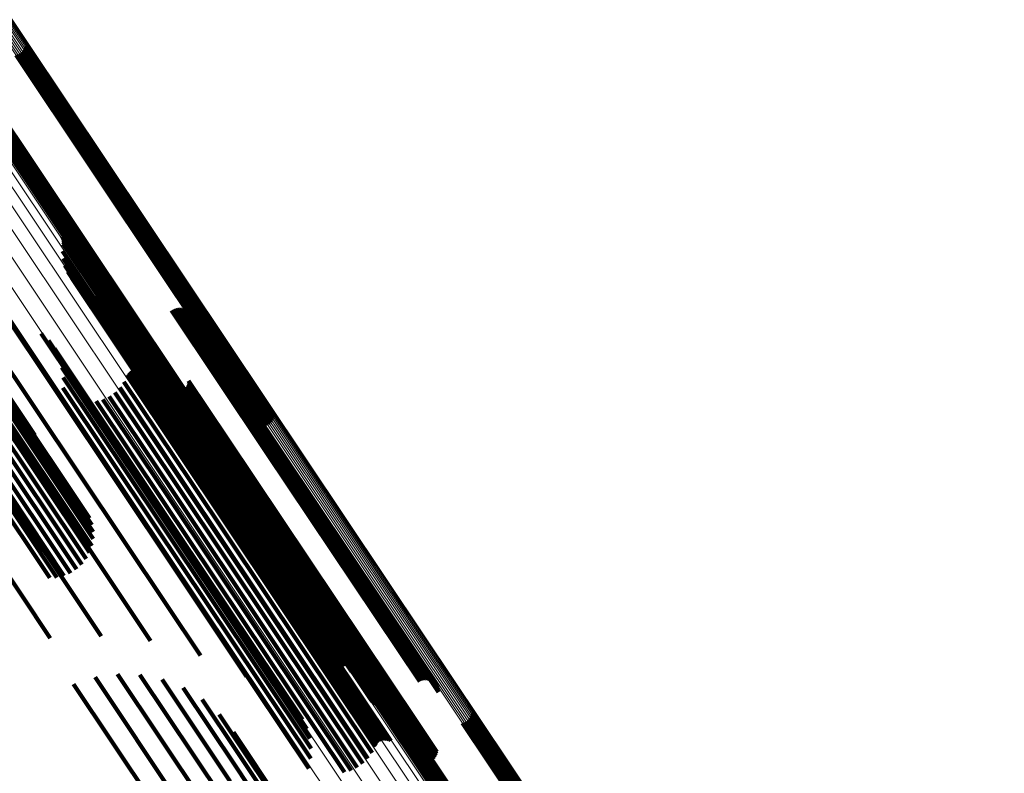
# Model space of a CAD drawing. Units: metres. Extents: x -4.73 to 5.16, y 2.54 to 8.42.
# Drawn here: x -4.07 to -4.03, y 2.89 to 2.92 of the extents above; entities that cross this region are included whole.
import ezdxf

# ---------------------------------------------------------------- set-up
doc = ezdxf.new("R2010")
doc.units = ezdxf.units.M
doc.linetypes.add('AUSGEZOGEN', pattern=[0])
doc.linetypes.add('VERDECKT2_S2', pattern=[0.036, 0.02, -0.016])
doc.layers.add('Standard', color=7, linetype='AUSGEZOGEN', lineweight=13)

msp = doc.modelspace()

# ---------------------------------------------------------------- linework, layer by layer
at = {"layer": 'Standard', "color": 253, "linetype": 'VERDECKT2_S2', "lineweight": 140, "transparency": 33554687}
for p, q in [((-4.06946, 2.921773), (-4.062786, 2.911786)), ((-4.069408, 2.921845), (-4.062709, 2.91182)), ((-4.069367, 2.921924), (-4.062633, 2.911846)), ((-4.069341, 2.922008), (-4.062561, 2.911862)), ((-4.069761, 2.921597), (-4.06307, 2.911584)), ((-4.069676, 2.921622), (-4.063007, 2.911642)), ((-4.069596, 2.921661), (-4.062937, 2.911695)), ((-4.069524, 2.921711), (-4.062863, 2.911744)), ((-4.072281, 2.920905), (-4.064912, 2.909876)), ((-4.072229, 2.920976), (-4.064834, 2.90991)), ((-4.072165, 2.921038), (-4.064758, 2.909952)), ((-4.072093, 2.921089), (-4.064683, 2.910001)), ((-4.072013, 2.921127), (-4.064614, 2.910054)), ((-4.071928, 2.921152), (-4.06455, 2.910112)), ((-4.072348, 2.920741), (-4.06506, 2.909834)), ((-4.072321, 2.920826), (-4.064988, 2.90985)), ((-4.077835, 2.917911), (-4.068919, 2.904567)), ((-4.077651, 2.917477), (-4.069548, 2.905352)), ((-4.067697, 2.913461), (-4.067519, 2.913195)), ((-4.067668, 2.913384), (-4.067556, 2.913216)), ((-4.067653, 2.91314), (-4.059057, 2.900276)), ((-4.06765, 2.913304), (-4.067601, 2.91323)), ((-4.067645, 2.913222), (-4.058996, 2.900278)), ((-4.067601, 2.91323), (-4.058942, 2.900271)), ((-4.067556, 2.913216), (-4.058895, 2.900256)), ((-4.067519, 2.913195), (-4.058857, 2.900232)), ((-4.06768, 2.912818), (-4.059295, 2.90027)), ((-4.067653, 2.912495), (-4.059505, 2.900301)), ((-4.067574, 2.912182), (-4.05968, 2.900369)), ((-4.067443, 2.911886), (-4.059816, 2.900471)), ((-4.067266, 2.911615), (-4.059909, 2.900605)), ((-4.063007, 2.911642), (-4.058565, 2.904993)), ((-4.062937, 2.911695), (-4.058485, 2.905031)), ((-4.062863, 2.911744), (-4.058412, 2.905082)), ((-4.062786, 2.911786), (-4.058349, 2.905144)), ((-4.062709, 2.91182), (-4.058296, 2.905216)), ((-4.062633, 2.911846), (-4.058256, 2.905295)), ((-4.062561, 2.911862), (-4.058229, 2.905379)), ((-4.067047, 2.911377), (-4.059956, 2.900767)), ((-4.066791, 2.911179), (-4.059957, 2.900952)), ((-4.06307, 2.911584), (-4.05865, 2.904968)), ((-4.066506, 2.911026), (-4.059911, 2.901156)), ((-4.066157, 2.910844), (-4.05985, 2.901406)), ((-4.070541, 2.910383), (-4.06252, 2.898378)), ((-4.065841, 2.91061), (-4.059844, 2.901634)), ((-4.065565, 2.91033), (-4.05989, 2.901837)), ((-4.071651, 2.909882), (-4.062978, 2.896902)), ((-4.065337, 2.91001), (-4.05999, 2.902009)), ((-4.064988, 2.90985), (-4.06121, 2.904197)), ((-4.064912, 2.909876), (-4.061169, 2.904276)), ((-4.064834, 2.90991), (-4.061117, 2.904347)), ((-4.064758, 2.909952), (-4.061054, 2.904409)), ((-4.064683, 2.910001), (-4.060981, 2.90446)), ((-4.064614, 2.910054), (-4.060901, 2.904498)), ((-4.06455, 2.910112), (-4.060816, 2.904523)), ((-4.062791, 2.910156), (-4.058525, 2.903771)), ((-4.062711, 2.9102), (-4.058451, 2.903825)), ((-4.062624, 2.91023), (-4.058384, 2.903884)), ((-4.062534, 2.910246), (-4.058325, 2.903946)), ((-4.062442, 2.910245), (-4.058276, 2.90401)), ((-4.062352, 2.91023), (-4.058238, 2.904073)), ((-4.062266, 2.9102), (-4.058213, 2.904134)), ((-4.062185, 2.910155), (-4.058201, 2.904192)), ((-4.062114, 2.910098), (-4.058202, 2.904244)), ((-4.062053, 2.91003), (-4.058217, 2.904289)), ((-4.062004, 2.909952), (-4.058245, 2.904326)), ((-4.06197, 2.909867), (-4.058285, 2.904353)), ((-4.06506, 2.909834), (-4.061237, 2.904112)), ((-4.061949, 2.909778), (-4.058336, 2.904371)), ((-4.061945, 2.909686), (-4.058397, 2.904378)), ((-4.068639, 2.909135), (-4.062367, 2.899749)), ((-4.065012, 2.909394), (-4.060244, 2.902259)), ((-4.064962, 2.909318), (-4.060271, 2.902296)), ((-4.064901, 2.90925), (-4.060285, 2.902341)), ((-4.06475, 2.90915), (-4.060273, 2.90245)), ((-4.064664, 2.90912), (-4.060247, 2.902511)), ((-4.064483, 2.909106), (-4.060161, 2.902637)), ((-4.064393, 2.909121), (-4.060102, 2.902699)), ((-4.064307, 2.909151), (-4.060035, 2.902758)), ((-4.064228, 2.909196), (-4.059962, 2.902811)), ((-4.068313, 2.908818), (-4.062413, 2.899989)), ((-4.072424, 2.908367), (-4.06373, 2.895355)), ((-4.068044, 2.90845), (-4.062524, 2.90019)), ((-4.06784, 2.908043), (-4.062698, 2.900347)), ((-4.067707, 2.907607), (-4.06293, 2.900457)), ((-4.064785, 2.907237), (-4.06162, 2.902502)), ((-4.064747, 2.907312), (-4.061549, 2.902525)), ((-4.064698, 2.907379), (-4.061475, 2.902557)), ((-4.064638, 2.907437), (-4.061403, 2.902596)), ((-4.064569, 2.907485), (-4.061333, 2.902642)), ((-4.064493, 2.90752), (-4.061268, 2.902693)), ((-4.064412, 2.907542), (-4.061209, 2.902748)), ((-4.064329, 2.90755), (-4.061159, 2.902806)), ((-4.064246, 2.907544), (-4.061118, 2.902864)), ((-4.064164, 2.907525), (-4.061088, 2.902921)), ((-4.064088, 2.907492), (-4.06107, 2.902976)), ((-4.073469, 2.906814), (-4.065953, 2.895565)), ((-4.067649, 2.907155), (-4.063212, 2.900515)), ((-4.064925, 2.906959), (-4.061889, 2.902416)), ((-4.062064, 2.906831), (-4.060445, 2.904408)), ((-4.062039, 2.906919), (-4.06037, 2.904422)), ((-4.062028, 2.90701), (-4.060302, 2.904426)), ((-4.071188, 2.906371), (-4.066467, 2.899306)), ((-4.070925, 2.906435), (-4.066363, 2.899608)), ((-4.070681, 2.906463), (-4.066311, 2.899922)), ((-4.070464, 2.906454), (-4.066312, 2.900241)), ((-4.070278, 2.90641), (-4.066366, 2.900555)), ((-4.070129, 2.90633), (-4.066471, 2.900856)), ((-4.067666, 2.9067), (-4.063538, 2.900521)), ((-4.06533, 2.906489), (-4.062432, 2.902152)), ((-4.065108, 2.906708), (-4.062162, 2.902298)), ((-4.062903, 2.906594), (-4.061059, 2.903835)), ((-4.062825, 2.906545), (-4.061051, 2.90389)), ((-4.062741, 2.906509), (-4.061031, 2.90395)), ((-4.062652, 2.906488), (-4.060998, 2.904013)), ((-4.06256, 2.906483), (-4.060953, 2.904077)), ((-4.062469, 2.906492), (-4.060897, 2.90414)), ((-4.062381, 2.906517), (-4.060833, 2.9042)), ((-4.062298, 2.906556), (-4.060761, 2.904256)), ((-4.062223, 2.906609), (-4.060684, 2.904306)), ((-4.062158, 2.906674), (-4.060604, 2.904349)), ((-4.062104, 2.906748), (-4.060524, 2.904383)), ((-4.072015, 2.905987), (-4.067054, 2.898563)), ((-4.071741, 2.906144), (-4.066818, 2.898776)), ((-4.071462, 2.906273), (-4.06662, 2.899027)), ((-4.06776, 2.906254), (-4.063897, 2.900474)), ((-4.066165, 2.90609), (-4.063157, 2.901588)), ((-4.065866, 2.906176), (-4.062937, 2.901793)), ((-4.065585, 2.906311), (-4.062693, 2.901982)), ((-4.072523, 2.90561), (-4.067616, 2.898267)), ((-4.072278, 2.905807), (-4.067323, 2.898391)), ((-4.074763, 2.90526), (-4.068226, 2.895477)), ((-4.072928, 2.905182), (-4.068245, 2.898173)), ((-4.072741, 2.905399), (-4.067926, 2.898193)), ((-4.068919, 2.904567), (-4.068919, 2.904567)), ((-4.060897, 2.90414), (-4.052441, 2.891485)), ((-4.060833, 2.9042), (-4.052377, 2.891546)), ((-4.060761, 2.904256), (-4.052305, 2.891602)), ((-4.060684, 2.904306), (-4.052229, 2.891652)), ((-4.060604, 2.904349), (-4.052149, 2.891694)), ((-4.060524, 2.904383), (-4.052068, 2.891728)), ((-4.060445, 2.904408), (-4.051988, 2.891751)), ((-4.06037, 2.904422), (-4.051913, 2.891765)), ((-4.060302, 2.904426), (-4.051843, 2.891767)), ((-4.058397, 2.904378), (-4.050833, 2.893057)), ((-4.058336, 2.904371), (-4.050838, 2.893149)), ((-4.058285, 2.904353), (-4.050858, 2.893238)), ((-4.058245, 2.904326), (-4.050893, 2.893323)), ((-4.058217, 2.904289), (-4.050941, 2.8934)), ((-4.058213, 2.904134), (-4.051154, 2.89357)), ((-4.058202, 2.904244), (-4.051002, 2.893469)), ((-4.058201, 2.904192), (-4.051074, 2.893526)), ((-4.061059, 2.903835), (-4.052598, 2.891174)), ((-4.061051, 2.90389), (-4.052592, 2.891231)), ((-4.061031, 2.90395), (-4.052573, 2.891292)), ((-4.060998, 2.904013), (-4.05254, 2.891356)), ((-4.060953, 2.904077), (-4.052496, 2.891421)), ((-4.058525, 2.903771), (-4.051679, 2.893527)), ((-4.058451, 2.903825), (-4.051599, 2.893571)), ((-4.058384, 2.903884), (-4.051513, 2.893601)), ((-4.058325, 2.903946), (-4.051422, 2.893616)), ((-4.058276, 2.90401), (-4.051331, 2.893616)), ((-4.058238, 2.904073), (-4.05124, 2.893601)), ((-4.061159, 2.902806), (-4.053217, 2.890921)), ((-4.061118, 2.902864), (-4.053134, 2.890915)), ((-4.061088, 2.902921), (-4.053053, 2.890896)), ((-4.06107, 2.902976), (-4.052976, 2.890863)), ((-4.059962, 2.902811), (-4.053116, 2.892566)), ((-4.061889, 2.902416), (-4.053813, 2.89033)), ((-4.06162, 2.902502), (-4.053673, 2.890608)), ((-4.061549, 2.902525), (-4.053635, 2.890683)), ((-4.061475, 2.902557), (-4.053586, 2.89075)), ((-4.061403, 2.902596), (-4.053526, 2.890808)), ((-4.061333, 2.902642), (-4.053457, 2.890855)), ((-4.061268, 2.902693), (-4.053381, 2.890891)), ((-4.061209, 2.902748), (-4.053301, 2.890913)), ((-4.060273, 2.90245), (-4.053638, 2.892521)), ((-4.060247, 2.902511), (-4.053552, 2.892491)), ((-4.060161, 2.902637), (-4.053371, 2.892477)), ((-4.060102, 2.902699), (-4.053282, 2.892492)), ((-4.060035, 2.902758), (-4.053196, 2.892522)), ((-4.062693, 2.901982), (-4.054473, 2.889682)), ((-4.062432, 2.902152), (-4.054219, 2.88986)), ((-4.062162, 2.902298), (-4.053996, 2.890078)), ((-4.060285, 2.902341), (-4.05379, 2.892621)), ((-4.060271, 2.902296), (-4.053851, 2.892688)), ((-4.060244, 2.902259), (-4.0539, 2.892765)), ((-4.05999, 2.902009), (-4.054225, 2.893381)), ((-4.063157, 2.901588), (-4.055053, 2.88946)), ((-4.062937, 2.901793), (-4.054754, 2.889547)), ((-4.05989, 2.901837), (-4.054454, 2.893701)), ((-4.059844, 2.901634), (-4.05473, 2.893981)), ((-4.059911, 2.901156), (-4.055394, 2.894397)), ((-4.05985, 2.901406), (-4.055046, 2.894215)), ((-4.059957, 2.900952), (-4.055679, 2.89455)), ((-4.059956, 2.900767), (-4.055935, 2.894748)), ((-4.059909, 2.900605), (-4.056154, 2.894986)), ((-4.063897, 2.900474), (-4.056648, 2.889625)), ((-4.063538, 2.900521), (-4.056555, 2.890071)), ((-4.063212, 2.900515), (-4.056537, 2.890526)), ((-4.06293, 2.900457), (-4.056596, 2.890978)), ((-4.062698, 2.900347), (-4.056729, 2.891413)), ((-4.062524, 2.90019), (-4.056932, 2.891821)), ((-4.059816, 2.900471), (-4.056332, 2.895256)), ((-4.05968, 2.900369), (-4.056462, 2.895553)), ((-4.059505, 2.900301), (-4.056541, 2.895866)), ((-4.059295, 2.90027), (-4.056568, 2.896189)), ((-4.059057, 2.900276), (-4.056541, 2.896511)), ((-4.058996, 2.900278), (-4.056534, 2.896593)), ((-4.058942, 2.900271), (-4.056539, 2.896675)), ((-4.058895, 2.900256), (-4.056556, 2.896755)), ((-4.058857, 2.900232), (-4.056585, 2.896832)), ((-4.062413, 2.899989), (-4.057201, 2.892188)), ((-4.062367, 2.899749), (-4.057527, 2.892506)), ((-4.06252, 2.898378), (-4.05943, 2.893753)), ((-4.062978, 2.896902), (-4.061501, 2.894692)), ((-4.06373, 2.895355), (-4.06373, 2.895355)), ((-4.066223, 2.893722), (-4.061703, 2.886959)), ((-4.065221, 2.893862), (-4.061069, 2.88765)), ((-4.064209, 2.893828), (-4.060551, 2.888353)), ((-4.063219, 2.893621), (-4.060164, 2.889049)), ((-4.067186, 2.893413), (-4.062434, 2.886302)), ((-4.062279, 2.893247), (-4.05992, 2.889717)), ((-4.061417, 2.892718), (-4.059826, 2.890337)), ((-4.060659, 2.892048), (-4.059885, 2.89089)), ((-4.051913, 2.891765), (-4.050927, 2.890289)), ((-4.051843, 2.891767), (-4.050916, 2.89038)), ((-4.049523, 2.891779), (-4.045448, 2.88568)), ((-4.049459, 2.891841), (-4.04537, 2.885722)), ((-4.049407, 2.891912), (-4.045292, 2.885755)), ((-4.049366, 2.891991), (-4.045215, 2.885779)), ((-4.04934, 2.892076), (-4.045142, 2.885793)), ((-4.05254, 2.891356), (-4.05154, 2.889859)), ((-4.052496, 2.891421), (-4.051449, 2.889853)), ((-4.052441, 2.891485), (-4.051357, 2.889863)), ((-4.052377, 2.891546), (-4.051269, 2.889888)), ((-4.052305, 2.891602), (-4.051186, 2.889927)), ((-4.052229, 2.891652), (-4.051111, 2.88998)), ((-4.052149, 2.891694), (-4.051046, 2.890044)), ((-4.052068, 2.891728), (-4.050993, 2.890119)), ((-4.051988, 2.891751), (-4.050953, 2.890201)), ((-4.04976, 2.891665), (-4.045654, 2.885519)), ((-4.049675, 2.89169), (-4.045591, 2.885578)), ((-4.049595, 2.891728), (-4.045522, 2.885632)), ((-4.060026, 2.891259), (-4.051372, 2.878306)), ((-4.059885, 2.89089), (-4.05115, 2.877817)), ((-4.052598, 2.891174), (-4.051791, 2.889965)), ((-4.052592, 2.891231), (-4.051714, 2.889916)), ((-4.052573, 2.891292), (-4.051629, 2.88988)), ((-4.05232, 2.890893), (-4.047552, 2.883757)), ((-4.05228, 2.890972), (-4.047475, 2.883781)), ((-4.052228, 2.891044), (-4.047397, 2.883814)), ((-4.052164, 2.891106), (-4.04732, 2.883856)), ((-4.052092, 2.891156), (-4.047245, 2.883904)), ((-4.052012, 2.891195), (-4.047176, 2.883958)), ((-4.051927, 2.89122), (-4.047114, 2.884017)), ((-4.052347, 2.890809), (-4.047626, 2.883743)), ((-4.059826, 2.890337), (-4.051079, 2.877246)), ((-4.05992, 2.889717), (-4.051168, 2.876618))]:
    msp.add_line(p, q, dxfattribs=at)
at = {"layer": 'Standard', "color": 7, "linetype": 'AUSGEZOGEN', "lineweight": 13, "transparency": 33554687}
for points in [[(-4.235513, 3.170565), (-4.226473, 3.157038), (-4.217371, 3.143415), (-4.208212, 3.129708), (-4.199002, 3.115926), (-4.18975, 3.102079), (-4.180463, 3.08818), (-4.171147, 3.07424), (-4.161813, 3.06027), (-4.152467, 3.046283), (-4.143119, 3.032293), (-4.133777, 3.018312), (-4.12445, 3.004354), (-4.115147, 2.990432), (-4.105879, 2.976561), (-4.096653, 2.962755), (-4.087481, 2.949029), (-4.078372, 2.935396), (-4.069334, 2.921871), (-4.06038, 2.90847), (-4.051517, 2.895206), (-4.042756, 2.882095), (-4.034106, 2.869151), (-4.025578, 2.856387)], [(-4.235456, 3.170606), (-4.226417, 3.157079), (-4.217316, 3.143458), (-4.208157, 3.129752), (-4.198948, 3.115971), (-4.189697, 3.102125), (-4.18041, 3.088227), (-4.171096, 3.074288), (-4.161762, 3.060319), (-4.152417, 3.046334), (-4.143069, 3.032345), (-4.133728, 3.018365), (-4.124402, 3.004407), (-4.1151, 2.990487), (-4.105832, 2.976617), (-4.096607, 2.962812), (-4.087436, 2.949086), (-4.078327, 2.935454), (-4.069291, 2.921931), (-4.060336, 2.908531), (-4.051474, 2.895268), (-4.042714, 2.882158), (-4.034065, 2.869214), (-4.025537, 2.856452)], [(-4.235408, 3.170642), (-4.22637, 3.157116), (-4.217269, 3.143496), (-4.208111, 3.129791), (-4.198904, 3.116011), (-4.189653, 3.102167), (-4.180367, 3.08827), (-4.171054, 3.074332), (-4.161721, 3.060365), (-4.152376, 3.046381), (-4.14303, 3.032393), (-4.133689, 3.018414), (-4.124364, 3.004458), (-4.115063, 2.990539), (-4.105796, 2.976671), (-4.096572, 2.962867), (-4.087401, 2.949142), (-4.078293, 2.935512), (-4.069258, 2.921989), (-4.060304, 2.90859), (-4.051443, 2.895329), (-4.042684, 2.88222), (-4.034036, 2.869278), (-4.025509, 2.856517)], [(-4.235369, 3.170671), (-4.226333, 3.157147), (-4.217233, 3.143529), (-4.208076, 3.129825), (-4.198869, 3.116047), (-4.189619, 3.102204), (-4.180334, 3.088308), (-4.171022, 3.074372), (-4.16169, 3.060406), (-4.152347, 3.046423), (-4.143001, 3.032437), (-4.133661, 3.01846), (-4.124337, 3.004505), (-4.115037, 2.990587), (-4.105771, 2.97672), (-4.096548, 2.962918), (-4.087378, 2.949195), (-4.078271, 2.935566), (-4.069237, 2.922045), (-4.060284, 2.908647), (-4.051424, 2.895387), (-4.042665, 2.882279), (-4.034018, 2.869339), (-4.025492, 2.856579)], [(-4.235342, 3.170694), (-4.226306, 3.157172), (-4.217207, 3.143555), (-4.208052, 3.129852), (-4.198846, 3.116075), (-4.189597, 3.102234), (-4.180313, 3.088341), (-4.171002, 3.074405), (-4.161671, 3.060441), (-4.152329, 3.04646), (-4.142984, 3.032475), (-4.133645, 3.0185), (-4.124322, 3.004547), (-4.115023, 2.990631), (-4.105758, 2.976765), (-4.096536, 2.962964), (-4.087368, 2.949243), (-4.078262, 2.935615), (-4.069228, 2.922096), (-4.060277, 2.908699), (-4.051417, 2.895441), (-4.04266, 2.882335), (-4.034013, 2.869395), (-4.025488, 2.856637)], [(-4.235326, 3.170709), (-4.226292, 3.157188), (-4.217194, 3.143573), (-4.208039, 3.129873), (-4.198834, 3.116097), (-4.189587, 3.102258), (-4.180304, 3.088366), (-4.170994, 3.074432), (-4.161664, 3.06047), (-4.152323, 3.04649), (-4.142979, 3.032507), (-4.133642, 3.018533), (-4.124319, 3.004582), (-4.115022, 2.990667), (-4.105758, 2.976803), (-4.096537, 2.963004), (-4.087369, 2.949284), (-4.078264, 2.935658), (-4.069232, 2.922141), (-4.060282, 2.908746), (-4.051423, 2.895489), (-4.042667, 2.882385), (-4.034022, 2.869447), (-4.025498, 2.85669)], [(-4.235322, 3.170716), (-4.226289, 3.157198), (-4.217192, 3.143584), (-4.208038, 3.129885), (-4.198835, 3.116111), (-4.189589, 3.102274), (-4.180307, 3.088383), (-4.170998, 3.074451), (-4.161669, 3.06049), (-4.152329, 3.046513), (-4.142987, 3.032531), (-4.13365, 3.018559), (-4.124329, 3.00461), (-4.115033, 2.990697), (-4.10577, 2.976835), (-4.09655, 2.963037), (-4.087384, 2.949319), (-4.07828, 2.935695), (-4.069249, 2.922179), (-4.060299, 2.908786), (-4.051442, 2.89553), (-4.042687, 2.882427), (-4.034043, 2.869491), (-4.02552, 2.856736)], [(-4.235936, 3.170279), (-4.226897, 3.156751), (-4.217793, 3.143128), (-4.208633, 3.129419), (-4.199423, 3.115636), (-4.190171, 3.101789), (-4.180883, 3.087889), (-4.171567, 3.073947), (-4.162232, 3.059976), (-4.152885, 3.045989), (-4.143536, 3.031998), (-4.134193, 3.018016), (-4.124866, 3.004057), (-4.115563, 2.990134), (-4.106294, 2.976262), (-4.097068, 2.962455), (-4.087895, 2.948727), (-4.078785, 2.935094), (-4.069747, 2.921568), (-4.060791, 2.908166), (-4.051928, 2.894901), (-4.043166, 2.881789), (-4.034516, 2.868844), (-4.025987, 2.85608)], [(-4.235865, 3.170325), (-4.226825, 3.156796), (-4.217722, 3.143173), (-4.208561, 3.129464), (-4.199351, 3.11568), (-4.190098, 3.101832), (-4.180809, 3.087931), (-4.171493, 3.07399), (-4.162158, 3.060018), (-4.152811, 3.04603), (-4.143462, 3.032039), (-4.134118, 3.018056), (-4.124791, 3.004096), (-4.115487, 2.990173), (-4.106218, 2.976301), (-4.096991, 2.962493), (-4.087818, 2.948765), (-4.078707, 2.935131), (-4.069669, 2.921605), (-4.060714, 2.908202), (-4.05185, 2.894937), (-4.043088, 2.881824), (-4.034438, 2.868879), (-4.025908, 2.856114)], [(-4.235792, 3.170374), (-4.226751, 3.156845), (-4.217648, 3.143221), (-4.208487, 3.129511), (-4.199277, 3.115727), (-4.190023, 3.101879), (-4.180735, 3.087978), (-4.171419, 3.074036), (-4.162083, 3.060065), (-4.152736, 3.046077), (-4.143386, 3.032085), (-4.134043, 3.018102), (-4.124715, 3.004142), (-4.115411, 2.990218), (-4.106142, 2.976346), (-4.096915, 2.962538), (-4.087742, 2.948809), (-4.078631, 2.935175), (-4.069593, 2.921649), (-4.060637, 2.908246), (-4.051773, 2.89498), (-4.043011, 2.881867), (-4.03436, 2.868921), (-4.025831, 2.856157)], [(-4.235718, 3.170423), (-4.226677, 3.156894), (-4.217574, 3.14327), (-4.208413, 3.129561), (-4.199203, 3.115777), (-4.18995, 3.101929), (-4.180661, 3.088028), (-4.171345, 3.074086), (-4.162009, 3.060114), (-4.152662, 3.046126), (-4.143313, 3.032134), (-4.133969, 3.018152), (-4.124641, 3.004192), (-4.115338, 2.990268), (-4.106068, 2.976396), (-4.096841, 2.962588), (-4.087668, 2.948859), (-4.078557, 2.935225), (-4.069519, 2.921699), (-4.060563, 2.908296), (-4.051699, 2.89503), (-4.042937, 2.881918), (-4.034287, 2.868972), (-4.025757, 2.856207)], [(-4.235645, 3.170473), (-4.226605, 3.156944), (-4.217502, 3.14332), (-4.208341, 3.129611), (-4.199131, 3.115828), (-4.189878, 3.10198), (-4.18059, 3.088079), (-4.171274, 3.074137), (-4.161938, 3.060166), (-4.152591, 3.046178), (-4.143242, 3.032187), (-4.133899, 3.018204), (-4.124571, 3.004245), (-4.115268, 2.990322), (-4.105998, 2.976449), (-4.096772, 2.962642), (-4.087599, 2.948914), (-4.078488, 2.935279), (-4.06945, 2.921753), (-4.060495, 2.908351), (-4.051631, 2.895086), (-4.042869, 2.881973), (-4.034219, 2.869027), (-4.025689, 2.856263)], [(-4.235576, 3.17052), (-4.226537, 3.156992), (-4.217434, 3.143369), (-4.208274, 3.129661), (-4.199064, 3.115877), (-4.189811, 3.10203), (-4.180523, 3.08813), (-4.171207, 3.074189), (-4.161872, 3.060218), (-4.152526, 3.046231), (-4.143177, 3.03224), (-4.133834, 3.018258), (-4.124507, 3.004299), (-4.115204, 2.990377), (-4.105935, 2.976505), (-4.096709, 2.962698), (-4.087536, 2.94897), (-4.078426, 2.935337), (-4.069388, 2.921811), (-4.060433, 2.908409), (-4.05157, 2.895145), (-4.042808, 2.882033), (-4.034158, 2.869088), (-4.025629, 2.856324)], [(-4.23822, 3.168785), (-4.229188, 3.155268), (-4.220093, 3.141657), (-4.21094, 3.12796), (-4.201738, 3.114188), (-4.192493, 3.100352), (-4.183213, 3.086464), (-4.173905, 3.072534), (-4.164577, 3.058575), (-4.155239, 3.044599), (-4.145898, 3.03062), (-4.136563, 3.01665), (-4.127243, 3.002702), (-4.117948, 2.988791), (-4.108686, 2.974931), (-4.099468, 2.961136), (-4.090303, 2.947419), (-4.0812, 2.933797), (-4.07217, 2.920283), (-4.063222, 2.906892), (-4.054366, 2.893638), (-4.045612, 2.880537), (-4.036969, 2.867603), (-4.028447, 2.854849)], [(-4.238182, 3.168815), (-4.229151, 3.155299), (-4.220056, 3.141689), (-4.210905, 3.127993), (-4.201704, 3.114223), (-4.19246, 3.100389), (-4.18318, 3.086502), (-4.173873, 3.072574), (-4.164547, 3.058616), (-4.155209, 3.044642), (-4.145869, 3.030664), (-4.136535, 3.016695), (-4.127216, 3.002749), (-4.117922, 2.98884), (-4.108661, 2.974981), (-4.099444, 2.961187), (-4.09028, 2.947472), (-4.081178, 2.933851), (-4.072149, 2.920338), (-4.063202, 2.906949), (-4.054347, 2.893696), (-4.045594, 2.880597), (-4.036952, 2.867664), (-4.028431, 2.854912)], [(-4.238134, 3.168851), (-4.229104, 3.155336), (-4.22001, 3.141727), (-4.210859, 3.128033), (-4.201659, 3.114264), (-4.192416, 3.100431), (-4.183137, 3.086545), (-4.173831, 3.072618), (-4.164505, 3.058662), (-4.155169, 3.044689), (-4.145829, 3.030712), (-4.136496, 3.016745), (-4.127178, 3.0028), (-4.117885, 2.988892), (-4.108625, 2.975034), (-4.099409, 2.961241), (-4.090245, 2.947528), (-4.081145, 2.933908), (-4.072116, 2.920397), (-4.06317, 2.907008), (-4.054316, 2.893757), (-4.045563, 2.880659), (-4.036922, 2.867727), (-4.028402, 2.854976)], [(-4.238077, 3.168892), (-4.229048, 3.155378), (-4.219955, 3.14177), (-4.210805, 3.128077), (-4.201605, 3.114309), (-4.192362, 3.100477), (-4.183085, 3.086592), (-4.173779, 3.072666), (-4.164454, 3.058711), (-4.155118, 3.044739), (-4.14578, 3.030764), (-4.136447, 3.016797), (-4.12713, 3.002854), (-4.117837, 2.988946), (-4.108578, 2.97509), (-4.099363, 2.961298), (-4.0902, 2.947586), (-4.0811, 2.933967), (-4.072072, 2.920456), (-4.063127, 2.907069), (-4.054273, 2.893819), (-4.045521, 2.880722), (-4.036881, 2.867791), (-4.028361, 2.855041)], [(-4.238014, 3.168936), (-4.228984, 3.155424), (-4.219892, 3.141816), (-4.210743, 3.128124), (-4.201544, 3.114357), (-4.192302, 3.100526), (-4.183024, 3.086642), (-4.173719, 3.072717), (-4.164395, 3.058763), (-4.15506, 3.044792), (-4.145722, 3.030817), (-4.13639, 3.016851), (-4.127073, 3.002908), (-4.117781, 2.989002), (-4.108523, 2.975146), (-4.099307, 2.961355), (-4.090145, 2.947644), (-4.081046, 2.934026), (-4.072019, 2.920516), (-4.063074, 2.90713), (-4.054221, 2.893881), (-4.045469, 2.880784), (-4.036829, 2.867854), (-4.02831, 2.855105)], [(-4.237945, 3.168984), (-4.228916, 3.155472), (-4.219824, 3.141865), (-4.210675, 3.128174), (-4.201476, 3.114407), (-4.192234, 3.100576), (-4.182958, 3.086693), (-4.173653, 3.072769), (-4.164329, 3.058815), (-4.154994, 3.044844), (-4.145656, 3.03087), (-4.136325, 3.016905), (-4.127009, 3.002963), (-4.117717, 2.989057), (-4.108459, 2.975202), (-4.099244, 2.961412), (-4.090082, 2.947701), (-4.080983, 2.934083), (-4.071956, 2.920574), (-4.063012, 2.907188), (-4.054159, 2.89394), (-4.045408, 2.880843), (-4.036769, 2.867914), (-4.02825, 2.855165)], [(-4.237872, 3.169033), (-4.228844, 3.155522), (-4.219752, 3.141915), (-4.210603, 3.128224), (-4.201404, 3.114458), (-4.192163, 3.100627), (-4.182886, 3.086744), (-4.173582, 3.07282), (-4.164258, 3.058867), (-4.154924, 3.044896), (-4.145586, 3.030922), (-4.136255, 3.016958), (-4.126939, 3.003016), (-4.117647, 2.98911), (-4.108389, 2.975256), (-4.099175, 2.961466), (-4.090013, 2.947755), (-4.080914, 2.934138), (-4.071888, 2.920629), (-4.062943, 2.907243), (-4.054091, 2.893995), (-4.04534, 2.880899), (-4.036701, 2.86797), (-4.028182, 2.855221)], [(-4.237798, 3.169083), (-4.22877, 3.155571), (-4.219678, 3.141965), (-4.210529, 3.128273), (-4.201331, 3.114507), (-4.192089, 3.100677), (-4.182812, 3.086794), (-4.173508, 3.07287), (-4.164185, 3.058916), (-4.15485, 3.044946), (-4.145512, 3.030972), (-4.136181, 3.017008), (-4.126865, 3.003066), (-4.117573, 2.98916), (-4.108316, 2.975305), (-4.099101, 2.961516), (-4.08994, 2.947805), (-4.080841, 2.934188), (-4.071814, 2.920679), (-4.06287, 2.907293), (-4.054017, 2.894045), (-4.045266, 2.880949), (-4.036627, 2.86802), (-4.028109, 2.855271)], [(-4.237725, 3.169131), (-4.228696, 3.155619), (-4.219604, 3.142013), (-4.210455, 3.128321), (-4.201256, 3.114555), (-4.192015, 3.100724), (-4.182738, 3.086841), (-4.173434, 3.072916), (-4.16411, 3.058963), (-4.154775, 3.044992), (-4.145437, 3.031018), (-4.136106, 3.017053), (-4.126789, 3.003111), (-4.117498, 2.989205), (-4.10824, 2.97535), (-4.099025, 2.96156), (-4.089863, 2.947849), (-4.080764, 2.934232), (-4.071737, 2.920723), (-4.062793, 2.907337), (-4.05394, 2.894088), (-4.045189, 2.880992), (-4.03655, 2.868063), (-4.028031, 2.855314)], [(-4.237654, 3.169177), (-4.228624, 3.155665), (-4.219532, 3.142058), (-4.210383, 3.128365), (-4.201184, 3.114598), (-4.191942, 3.100767), (-4.182665, 3.086884), (-4.17336, 3.072959), (-4.164036, 3.059005), (-4.1547, 3.045034), (-4.145362, 3.031059), (-4.136031, 3.017093), (-4.126714, 3.003151), (-4.117422, 2.989245), (-4.108164, 2.975389), (-4.098949, 2.961598), (-4.089786, 2.947887), (-4.080687, 2.934269), (-4.07166, 2.920759), (-4.062715, 2.907373), (-4.053862, 2.894124), (-4.045111, 2.881027), (-4.036471, 2.868097), (-4.027952, 2.855348)], [(-4.238398, 3.168416), (-4.229307, 3.154811), (-4.220152, 3.141111), (-4.210941, 3.127325), (-4.201679, 3.113464), (-4.192374, 3.099539), (-4.183033, 3.08556), (-4.173665, 3.07154), (-4.164277, 3.05749), (-4.154877, 3.043424), (-4.145476, 3.029353), (-4.13608, 3.015292), (-4.1267, 3.001254), (-4.117344, 2.987253), (-4.108022, 2.973303), (-4.098744, 2.959418), (-4.08952, 2.945612), (-4.080358, 2.931901), (-4.071269, 2.9183), (-4.062263, 2.904822), (-4.05335, 2.891482), (-4.044539, 2.878296), (-4.03584, 2.865278), (-4.027263, 2.852441)], [(-4.238264, 3.168747), (-4.229229, 3.155227), (-4.220132, 3.141612), (-4.210977, 3.127912), (-4.201773, 3.114137), (-4.192526, 3.100298), (-4.183243, 3.086407), (-4.173933, 3.072474), (-4.164604, 3.058511), (-4.155263, 3.044533), (-4.14592, 3.03055), (-4.136582, 3.016576), (-4.127261, 3.002626), (-4.117963, 2.988711), (-4.108699, 2.974848), (-4.099479, 2.961049), (-4.090312, 2.94733), (-4.081207, 2.933704), (-4.072175, 2.920187), (-4.063225, 2.906793), (-4.054367, 2.893536), (-4.045611, 2.880432), (-4.036966, 2.867495), (-4.028442, 2.854738)], [(-4.238248, 3.168763), (-4.229215, 3.155244), (-4.220118, 3.141631), (-4.210965, 3.127932), (-4.201762, 3.114159), (-4.192515, 3.100322), (-4.183234, 3.086432), (-4.173925, 3.0725), (-4.164597, 3.05854), (-4.155257, 3.044563), (-4.145915, 3.030581), (-4.136579, 3.01661), (-4.127258, 3.002661), (-4.117962, 2.988748), (-4.108699, 2.974886), (-4.09948, 2.961089), (-4.090314, 2.947372), (-4.08121, 2.933748), (-4.072179, 2.920232), (-4.06323, 2.906839), (-4.054373, 2.893584), (-4.045618, 2.880482), (-4.036974, 2.867546), (-4.028451, 2.854791)], [(-4.238239, 3.168566), (-4.229158, 3.154977), (-4.220014, 3.141292), (-4.210812, 3.127521), (-4.201561, 3.113676), (-4.192266, 3.099766), (-4.182936, 3.085803), (-4.173578, 3.071798), (-4.164201, 3.057765), (-4.154812, 3.043714), (-4.145421, 3.02966), (-4.136036, 3.015614), (-4.126666, 3.001592), (-4.117321, 2.987607), (-4.10801, 2.973672), (-4.098742, 2.959803), (-4.089528, 2.946013), (-4.080377, 2.932317), (-4.071298, 2.918731), (-4.062302, 2.905268), (-4.053399, 2.891943), (-4.044597, 2.878772), (-4.035908, 2.865768), (-4.027341, 2.852946)], [(-4.238199, 3.168638), (-4.229129, 3.155064), (-4.219995, 3.141395), (-4.210805, 3.12764), (-4.201564, 3.113811), (-4.19228, 3.099917), (-4.182961, 3.08597), (-4.173614, 3.071982), (-4.164247, 3.057965), (-4.154869, 3.04393), (-4.145489, 3.029892), (-4.136115, 3.015863), (-4.126756, 3.001857), (-4.117422, 2.987888), (-4.108121, 2.97397), (-4.098864, 2.960116), (-4.089661, 2.946342), (-4.08052, 2.932663), (-4.071452, 2.919092), (-4.062466, 2.905645), (-4.053573, 2.892336), (-4.044782, 2.87918), (-4.036103, 2.866191), (-4.027546, 2.853384)], [(-4.239052, 3.1679), (-4.229943, 3.154268), (-4.22077, 3.14054), (-4.21154, 3.126727), (-4.202259, 3.112838), (-4.192935, 3.098884), (-4.183576, 3.084877), (-4.174189, 3.070829), (-4.164782, 3.056751), (-4.155364, 3.042656), (-4.145943, 3.028557), (-4.136529, 3.014468), (-4.12713, 3.000402), (-4.117755, 2.986373), (-4.108415, 2.972394), (-4.099118, 2.958481), (-4.089875, 2.944648), (-4.080694, 2.930909), (-4.071587, 2.91728), (-4.062563, 2.903775), (-4.053632, 2.890409), (-4.044803, 2.877196), (-4.036087, 2.864151), (-4.027492, 2.851289)], [(-4.238672, 3.168192), (-4.229571, 3.154573), (-4.220407, 3.140858), (-4.211186, 3.127058), (-4.201914, 3.113182), (-4.192599, 3.099242), (-4.183248, 3.085248), (-4.17387, 3.071213), (-4.164472, 3.057149), (-4.155063, 3.043067), (-4.145651, 3.028982), (-4.136246, 3.014906), (-4.126856, 3.000854), (-4.11749, 2.986838), (-4.108159, 2.972872), (-4.098871, 2.958973), (-4.089636, 2.945153), (-4.080465, 2.931428), (-4.071367, 2.917811), (-4.062351, 2.904319), (-4.053428, 2.890966), (-4.044608, 2.877765), (-4.0359, 2.864733), (-4.027313, 2.851883)], [(-4.239529, 3.16755), (-4.230412, 3.153906), (-4.221231, 3.140167), (-4.211993, 3.126342), (-4.202705, 3.112442), (-4.193373, 3.098476), (-4.184006, 3.084458), (-4.174611, 3.070398), (-4.165197, 3.056308), (-4.155771, 3.042202), (-4.146342, 3.028092), (-4.13692, 3.013991), (-4.127513, 2.999913), (-4.118131, 2.985872), (-4.108783, 2.971882), (-4.099478, 2.957957), (-4.090227, 2.944113), (-4.081039, 2.930363), (-4.071925, 2.916722), (-4.062893, 2.903206), (-4.053954, 2.889829), (-4.045118, 2.876605), (-4.036395, 2.863549), (-4.027793, 2.850677)], [(-4.240086, 3.167151), (-4.230963, 3.153498), (-4.221776, 3.13975), (-4.212532, 3.125915), (-4.203238, 3.112005), (-4.1939, 3.098031), (-4.184526, 3.084003), (-4.175125, 3.069933), (-4.165704, 3.055834), (-4.156271, 3.041718), (-4.146837, 3.027599), (-4.137408, 3.013488), (-4.127995, 2.999401), (-4.118606, 2.98535), (-4.109252, 2.971351), (-4.099941, 2.957417), (-4.090684, 2.943563), (-4.08149, 2.929804), (-4.072369, 2.916154), (-4.063331, 2.902628), (-4.054386, 2.889242), (-4.045544, 2.876009), (-4.036815, 2.862945), (-4.028207, 2.850064)], [(-4.240708, 3.166716), (-4.231581, 3.153056), (-4.222389, 3.1393), (-4.213141, 3.125459), (-4.203841, 3.111542), (-4.194499, 3.097561), (-4.18512, 3.083526), (-4.175714, 3.069449), (-4.166289, 3.055343), (-4.156852, 3.04122), (-4.147412, 3.027093), (-4.137978, 3.012975), (-4.12856, 2.998881), (-4.119167, 2.984823), (-4.109808, 2.970816), (-4.100493, 2.956876), (-4.091231, 2.943015), (-4.082032, 2.929248), (-4.072907, 2.915592), (-4.063864, 2.90206), (-4.054915, 2.888666), (-4.046068, 2.875427), (-4.037334, 2.862356), (-4.028723, 2.849468)], [(-4.241377, 3.166256), (-4.232246, 3.152592), (-4.223052, 3.138833), (-4.2138, 3.124987), (-4.204498, 3.111066), (-4.195153, 3.097079), (-4.185771, 3.08304), (-4.176362, 3.068959), (-4.166934, 3.054848), (-4.157493, 3.040721), (-4.148051, 3.026589), (-4.138614, 3.012467), (-4.129193, 2.998368), (-4.119797, 2.984306), (-4.110435, 2.970295), (-4.101117, 2.95635), (-4.091852, 2.942484), (-4.08265, 2.928714), (-4.073522, 2.915053), (-4.064477, 2.901516), (-4.055525, 2.888119), (-4.046675, 2.874876), (-4.037939, 2.8618), (-4.029324, 2.848909)]]:
    msp.add_lwpolyline(points, dxfattribs=at)

doc.saveas('drawing.dxf')
